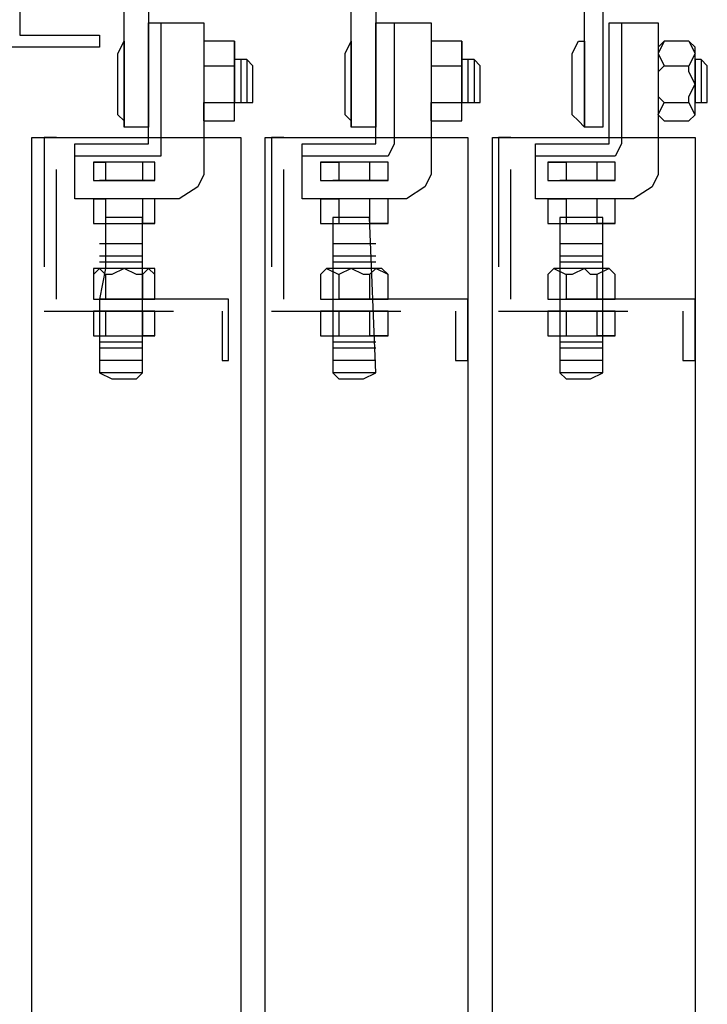
# Model space of a CAD drawing. Units: inches. Extents: x 382 to 6396, y 316 to 4569.
# Drawn here: x 4032 to 4099, y 1685 to 1781 of the extents above; entities that cross this region are included whole.
import ezdxf

# ---------------------------------------------------------------- set-up
doc = ezdxf.new("R2010")
doc.units = ezdxf.units.IN
doc.header["$MEASUREMENT"] = 0
doc.linetypes.add('DASHDOT', pattern=[25.4, 12.7, -6.35, 0, -6.35])
doc.layers.add('Fermator_Piano', color=9, linetype='Continuous')

# ---------------------------------------------------------------- blocks, each defined once
blk = doc.blocks.new('A$C7b8f5dcb')
at = {"layer": 'Fermator_Piano', "linetype": 'Continuous'}
for points in [[(86.027, 1230.796), (151.116, 1230.796), (151.116, 1236.823), (152.321, 1236.823), (152.321, 1230.796), (152.321, 1229.591), (151.116, 1229.591), (86.027, 1229.591), (86.027, 1140.952), (93.862, 1140.952), (93.862, 1139.747), (86.027, 1139.747), (84.821, 1139.747), (84.821, 1140.952), (84.821, 1229.591), (84.821, 1230.796), (86.027, 1230.796)], [(88.437, 1203.028), (96.272, 1203.028), (98.683, 1203.028), (98.683, 1201.22), (98.683, 1131.912), (96.272, 1131.912), (96.272, 1201.22), (88.437, 1201.22), (88.437, 1203.028)], [(111.339, 1203.028), (118.571, 1203.028), (120.982, 1203.028), (120.982, 1201.22), (120.982, 1131.912), (118.571, 1131.912), (118.571, 1201.22), (111.339, 1201.22), (111.339, 1203.028)], [(133.638, 1203.028), (141.473, 1203.028), (143.281, 1203.028), (143.281, 1201.22), (143.281, 1131.912), (141.473, 1131.912), (141.473, 1201.22), (133.638, 1201.22), (133.638, 1203.028)], [(101.696, 1124.858), (91.451, 1124.858), (91.451, 1130.282), (98.683, 1130.282), (98.683, 1142.157), (104.107, 1142.157), (104.107, 1127.269), (103.504, 1126.064), (101.696, 1124.858)], [(99.888, 1142.157), (99.888, 1130.282)], [(123.996, 1124.858), (113.75, 1124.858), (113.75, 1130.282), (120.982, 1130.282), (120.982, 1142.157), (126.406, 1142.157), (126.406, 1127.269), (125.804, 1126.064), (123.996, 1124.858)], [(122.79, 1142.157), (122.79, 1130.282)], [(146.295, 1124.858), (136.652, 1124.858), (136.652, 1130.282), (143.884, 1130.282), (143.884, 1142.157), (148.705, 1142.157), (148.705, 1127.269), (148.103, 1126.064), (146.295, 1124.858)], [(145.089, 1142.157), (145.089, 1130.282)], [(96.272, 1140.349), (96.272, 1131.912), (96.272, 1132.515), (95.67, 1133.117), (95.67, 1134.925), (95.67, 1136.131), (95.67, 1137.939), (95.67, 1139.144), (96.272, 1140.349), (96.272, 1140.349)], [(104.107, 1132.515), (107.121, 1132.515), (107.121, 1133.117), (107.121, 1139.747), (107.121, 1140.349), (104.107, 1140.349), (104.107, 1139.747), (104.107, 1133.117), (104.107, 1132.515)], [(104.107, 1140.349), (104.107, 1139.144), (104.107, 1137.939)], [(107.121, 1140.349), (107.121, 1139.144), (107.121, 1137.939)], [(118.571, 1140.349), (118.571, 1131.912), (118.571, 1132.515), (117.969, 1133.117), (117.969, 1134.925), (117.969, 1136.131), (117.969, 1137.939), (117.969, 1139.144), (118.571, 1140.349), (118.571, 1140.349)], [(126.406, 1132.515), (129.42, 1132.515), (129.42, 1133.117), (129.42, 1139.747), (129.42, 1140.349), (126.406, 1140.349), (126.406, 1139.747), (126.406, 1133.117), (126.406, 1132.515)], [(126.406, 1140.349), (126.406, 1139.144), (126.406, 1137.939)], [(129.42, 1140.349), (129.42, 1139.144), (129.42, 1137.939)], [(141.473, 1140.349), (141.473, 1131.912), (140.871, 1132.515), (140.268, 1133.117), (140.268, 1134.925), (140.268, 1136.131), (140.268, 1137.939), (140.268, 1139.144), (140.871, 1140.349), (141.473, 1140.349)], [(149.308, 1132.515), (151.719, 1132.515), (152.321, 1133.117), (152.321, 1139.747), (151.719, 1140.349), (149.308, 1140.349), (148.705, 1139.747), (148.705, 1133.117), (149.308, 1132.515)], [(149.308, 1140.349), (148.705, 1139.144), (149.308, 1137.939)], [(151.719, 1140.349), (152.321, 1139.144), (151.719, 1137.939)], [(104.107, 1137.939), (104.107, 1137.336), (104.107, 1136.131), (104.107, 1134.925), (104.107, 1134.323)], [(104.107, 1137.939), (107.121, 1137.939)], [(108.326, 1134.323), (108.929, 1134.323), (108.929, 1137.939), (108.326, 1138.541), (107.121, 1138.541), (107.121, 1134.323), (108.326, 1134.323)], [(107.121, 1134.323), (107.121, 1134.925), (107.121, 1136.131), (107.121, 1137.336), (107.121, 1137.939)], [(107.723, 1138.541), (107.723, 1134.323)], [(108.326, 1138.541), (108.326, 1134.323)], [(126.406, 1137.939), (126.406, 1137.336), (126.406, 1136.131), (126.406, 1134.925), (126.406, 1134.323)], [(126.406, 1137.939), (129.42, 1137.939)], [(130.625, 1134.323), (131.228, 1134.323), (131.228, 1137.939), (130.625, 1138.541), (129.42, 1138.541), (129.42, 1134.323), (130.625, 1134.323)], [(129.42, 1134.323), (129.42, 1134.925), (129.42, 1136.131), (129.42, 1137.336), (129.42, 1137.939)], [(130.022, 1138.541), (130.022, 1134.323)], [(130.625, 1138.541), (130.625, 1134.323)], [(149.308, 1137.939), (148.705, 1137.336), (148.705, 1136.131), (148.705, 1134.925), (149.308, 1134.323)], [(149.308, 1137.939), (151.719, 1137.939)], [(151.719, 1134.323), (151.719, 1134.925), (152.321, 1136.131), (151.719, 1137.336), (151.719, 1137.939)], [(152.924, 1134.323), (153.527, 1134.323), (153.527, 1137.939), (152.924, 1138.541), (152.321, 1138.541), (152.321, 1134.323), (152.924, 1134.323)], [(152.924, 1138.541), (152.924, 1134.323)], [(152.924, 1138.541), (152.924, 1134.323)], [(104.107, 1132.515), (104.107, 1133.117), (104.107, 1134.323)], [(104.107, 1134.323), (107.121, 1134.323)], [(107.121, 1132.515), (107.121, 1133.117), (107.121, 1134.323)], [(126.406, 1132.515), (126.406, 1133.117), (126.406, 1134.323)], [(126.406, 1134.323), (129.42, 1134.323)], [(129.42, 1132.515), (129.42, 1133.117), (129.42, 1134.323)], [(149.308, 1132.515), (148.705, 1133.117), (149.308, 1134.323)], [(149.308, 1134.323), (151.719, 1134.323)], [(151.719, 1132.515), (152.321, 1133.117), (151.719, 1134.323)], [(107.723, 127.885), (87.232, 127.885), (87.232, 1130.885), (107.723, 1130.885), (107.723, 127.885)], [(130.022, 127.885), (110.134, 127.885), (110.134, 1130.885), (130.022, 1130.885), (130.022, 127.885)], [(152.321, 127.885), (132.433, 127.885), (132.433, 1130.885), (152.321, 1130.885), (152.321, 127.885)], [(99.888, 1130.282), (99.888, 1129.077), (99.286, 1129.077)], [(122.79, 1130.282), (122.187, 1129.077), (121.585, 1129.077)], [(145.089, 1130.282), (144.487, 1129.077), (143.884, 1129.077)], [(99.286, 1129.077), (91.451, 1129.077)], [(121.585, 1129.077), (113.75, 1129.077)], [(143.884, 1129.077), (136.652, 1129.077)], [(98.08, 1126.666), (93.862, 1126.666)], [(120.982, 1126.666), (116.763, 1126.666)], [(143.281, 1126.666), (139.062, 1126.666)], [(93.259, 1124.858), (93.259, 1122.448), (93.259, 1122.448), (99.286, 1122.448), (99.286, 1122.448), (99.286, 1124.858), (99.286, 1124.858), (93.259, 1124.858), (93.259, 1124.858)], [(93.259, 1124.858), (93.862, 1124.858), (94.464, 1124.858)], [(98.08, 1124.858), (93.862, 1124.858)], [(98.08, 1124.858), (97.478, 1124.858), (96.272, 1124.858), (95.067, 1124.858), (94.464, 1124.858)], [(94.464, 1124.858), (94.464, 1122.448)], [(99.286, 1124.858), (98.683, 1124.858), (98.08, 1124.858)], [(98.08, 1124.858), (98.08, 1122.448)], [(115.558, 1124.858), (115.558, 1122.448), (116.161, 1122.448), (121.585, 1122.448), (122.187, 1122.448), (122.187, 1124.858), (121.585, 1124.858), (116.161, 1124.858), (115.558, 1124.858)], [(115.558, 1124.858), (116.161, 1124.858), (117.366, 1124.858)], [(120.982, 1124.858), (116.763, 1124.858)], [(120.379, 1124.858), (119.777, 1124.858), (118.571, 1124.858), (117.366, 1124.858), (117.366, 1124.858)], [(117.366, 1124.858), (117.366, 1122.448)], [(122.187, 1124.858), (120.982, 1124.858), (120.379, 1124.858)], [(120.379, 1124.858), (120.379, 1122.448)], [(137.857, 1124.858), (137.857, 1122.448), (138.46, 1122.448), (143.884, 1122.448), (144.487, 1122.448), (144.487, 1124.858), (143.884, 1124.858), (138.46, 1124.858), (137.857, 1124.858)], [(137.857, 1124.858), (138.46, 1124.858), (139.665, 1124.858)], [(143.281, 1124.858), (139.062, 1124.858)], [(142.679, 1124.858), (142.076, 1124.858), (141.473, 1124.858), (140.268, 1124.858), (139.665, 1124.858)], [(139.665, 1124.858), (139.665, 1122.448)], [(144.487, 1124.858), (143.884, 1124.858), (142.679, 1124.858)], [(142.679, 1124.858), (142.679, 1122.448)], [(93.259, 1122.448), (93.862, 1122.448), (94.464, 1122.448)], [(93.862, 1107.805), (95.067, 1107.202), (97.478, 1107.202), (98.08, 1107.805), (98.08, 1123.05), (94.464, 1123.05), (94.464, 1122.448), (94.464, 1120.461), (94.464, 1118.05), (93.862, 1115.037), (93.862, 1112.626), (93.862, 1110.216), (93.862, 1108.407), (93.862, 1107.805)], [(94.464, 1122.448), (95.067, 1122.448), (96.272, 1122.448), (97.478, 1122.448), (98.08, 1122.448)], [(99.286, 1122.448), (98.683, 1122.448), (98.08, 1122.448)], [(115.558, 1122.448), (116.161, 1122.448), (117.366, 1122.448)], [(116.763, 1107.805), (117.366, 1107.202), (119.777, 1107.202), (120.982, 1107.805), (120.379, 1123.05), (116.763, 1123.05), (116.763, 1122.448), (116.763, 1120.461), (116.763, 1118.05), (116.763, 1115.037), (116.763, 1112.626), (116.763, 1110.216), (116.763, 1108.407), (116.763, 1107.805)], [(117.366, 1122.448), (117.366, 1122.448), (118.571, 1122.448), (119.777, 1122.448), (120.379, 1122.448)], [(122.187, 1122.448), (120.982, 1122.448), (120.379, 1122.448)], [(137.857, 1122.448), (138.46, 1122.448), (139.665, 1122.448)], [(139.062, 1107.805), (139.665, 1107.202), (142.076, 1107.202), (143.281, 1107.805), (143.281, 1123.05), (139.062, 1123.05), (139.062, 1122.448), (139.062, 1120.461), (139.062, 1118.05), (139.062, 1115.037), (139.062, 1112.626), (139.062, 1110.216), (139.062, 1108.407), (139.062, 1107.805)], [(139.665, 1122.448), (140.268, 1122.448), (141.473, 1122.448), (142.076, 1122.448), (142.679, 1122.448)], [(144.487, 1122.448), (143.884, 1122.448), (142.679, 1122.448)], [(98.08, 1120.461), (93.862, 1120.461)], [(120.982, 1120.461), (116.763, 1120.461)], [(143.281, 1120.461), (139.062, 1120.461)], [(98.08, 1119.256), (93.862, 1119.256)], [(120.982, 1119.256), (116.763, 1119.256)], [(143.281, 1119.256), (139.062, 1119.256)], [(98.08, 1118.653), (93.862, 1118.653)], [(120.982, 1118.653), (116.763, 1118.653)], [(143.281, 1118.653), (139.062, 1118.653)], [(93.259, 1117.448), (93.259, 1115.037), (93.259, 1115.037), (99.286, 1115.037), (99.286, 1115.037), (99.286, 1117.448), (99.286, 1118.05), (93.259, 1118.05), (93.259, 1117.448)], [(93.259, 1117.448), (93.862, 1118.05), (94.464, 1117.448)], [(98.08, 1118.05), (93.862, 1118.05)], [(98.08, 1117.448), (97.478, 1117.448), (96.272, 1118.05), (95.067, 1117.448), (94.464, 1117.448)], [(94.464, 1117.448), (94.464, 1115.037)], [(99.286, 1117.448), (98.683, 1118.05), (98.08, 1117.448)], [(98.08, 1117.448), (98.08, 1115.037)], [(115.558, 1117.448), (115.558, 1115.037), (116.161, 1115.037), (121.585, 1115.037), (122.187, 1115.037), (122.187, 1117.448), (121.585, 1118.05), (116.161, 1118.05), (115.558, 1117.448)], [(115.558, 1117.448), (116.161, 1118.05), (117.366, 1117.448)], [(120.982, 1118.05), (116.763, 1118.05)], [(120.379, 1117.448), (119.777, 1117.448), (118.571, 1118.05), (117.366, 1117.448), (117.366, 1117.448)], [(117.366, 1117.448), (117.366, 1115.037)], [(122.187, 1117.448), (120.982, 1118.05), (120.379, 1117.448)], [(120.379, 1117.448), (120.379, 1115.037)], [(137.857, 1117.448), (137.857, 1115.037), (138.46, 1115.037), (143.884, 1115.037), (144.487, 1115.037), (144.487, 1117.448), (143.884, 1118.05), (138.46, 1118.05), (137.857, 1117.448)], [(137.857, 1117.448), (138.46, 1118.05), (139.665, 1117.448)], [(143.281, 1118.05), (139.062, 1118.05)], [(142.679, 1117.448), (142.076, 1117.448), (141.473, 1118.05), (140.268, 1117.448), (139.665, 1117.448)], [(139.665, 1117.448), (139.665, 1115.037)], [(144.487, 1117.448), (143.884, 1118.05), (142.679, 1117.448)], [(142.679, 1117.448), (142.679, 1115.037)], [(93.259, 1115.037), (93.862, 1115.037), (94.464, 1115.037)], [(94.464, 1115.037), (95.067, 1115.037), (96.272, 1115.037), (97.478, 1115.037), (98.08, 1115.037)], [(99.286, 1115.037), (98.683, 1115.037), (98.08, 1115.037)], [(115.558, 1115.037), (116.161, 1115.037), (117.366, 1115.037)], [(117.366, 1115.037), (117.366, 1115.037), (118.571, 1115.037), (119.777, 1115.037), (120.379, 1115.037)], [(122.187, 1115.037), (120.982, 1115.037), (120.379, 1115.037)], [(137.857, 1115.037), (138.46, 1115.037), (139.665, 1115.037)], [(139.665, 1115.037), (140.268, 1115.037), (141.473, 1115.037), (142.076, 1115.037), (142.679, 1115.037)], [(144.487, 1115.037), (143.884, 1115.037), (142.679, 1115.037)], [(93.259, 1113.832), (93.259, 1111.421), (93.259, 1111.421), (99.286, 1111.421), (99.286, 1111.421), (99.286, 1113.832), (99.286, 1113.832), (93.259, 1113.832), (93.259, 1113.832)], [(93.259, 1113.832), (93.862, 1113.832), (94.464, 1113.832)], [(98.08, 1113.832), (97.478, 1113.832), (96.272, 1113.832), (95.067, 1113.832), (94.464, 1113.832)], [(94.464, 1113.832), (94.464, 1111.421)], [(99.286, 1113.832), (98.683, 1113.832), (98.08, 1113.832)], [(98.08, 1113.832), (98.08, 1111.421)], [(115.558, 1113.832), (115.558, 1111.421), (116.161, 1111.421), (121.585, 1111.421), (122.187, 1111.421), (122.187, 1113.832), (121.585, 1113.832), (116.161, 1113.832), (115.558, 1113.832)], [(115.558, 1113.832), (116.161, 1113.832), (117.366, 1113.832)], [(120.379, 1113.832), (119.777, 1113.832), (118.571, 1113.832), (117.366, 1113.832), (117.366, 1113.832)], [(117.366, 1113.832), (117.366, 1111.421)], [(122.187, 1113.832), (120.982, 1113.832), (120.379, 1113.832)], [(120.379, 1113.832), (120.379, 1111.421)], [(137.857, 1113.832), (137.857, 1111.421), (138.46, 1111.421), (143.884, 1111.421), (144.487, 1111.421), (144.487, 1113.832), (143.884, 1113.832), (138.46, 1113.832), (137.857, 1113.832)], [(137.857, 1113.832), (138.46, 1113.832), (139.665, 1113.832)], [(142.679, 1113.832), (142.076, 1113.832), (141.473, 1113.832), (140.268, 1113.832), (139.665, 1113.832)], [(139.665, 1113.832), (139.665, 1111.421)], [(144.487, 1113.832), (143.884, 1113.832), (142.679, 1113.832)], [(142.679, 1113.832), (142.679, 1111.421)], [(93.259, 1111.421), (93.862, 1111.421), (94.464, 1111.421)], [(98.08, 1110.818), (93.862, 1110.818)], [(94.464, 1111.421), (95.067, 1111.421), (96.272, 1111.421), (97.478, 1111.421), (98.08, 1111.421)], [(99.286, 1111.421), (98.683, 1111.421), (98.08, 1111.421)], [(115.558, 1111.421), (116.161, 1111.421), (117.366, 1111.421)], [(120.982, 1110.818), (116.763, 1110.818)], [(117.366, 1111.421), (117.366, 1111.421), (118.571, 1111.421), (119.777, 1111.421), (120.379, 1111.421)], [(122.187, 1111.421), (120.982, 1111.421), (120.379, 1111.421)], [(137.857, 1111.421), (138.46, 1111.421), (139.665, 1111.421)], [(143.281, 1110.818), (139.062, 1110.818)], [(139.665, 1111.421), (140.268, 1111.421), (141.473, 1111.421), (142.076, 1111.421), (142.679, 1111.421)], [(144.487, 1111.421), (143.884, 1111.421), (142.679, 1111.421)], [(98.08, 1110.216), (93.862, 1110.216)], [(120.982, 1110.216), (116.763, 1110.216)], [(143.281, 1110.216), (139.062, 1110.216)], [(98.08, 1109.01), (93.862, 1109.01)], [(120.982, 1109.01), (116.763, 1109.01)], [(143.281, 1109.01), (139.062, 1109.01)], [(98.08, 1107.805), (93.862, 1107.805)], [(120.982, 1107.805), (116.763, 1107.805)], [(143.281, 1107.805), (139.062, 1107.805)]]:
    blk.add_lwpolyline(points, dxfattribs=at)
at = {"layer": 'Fermator_Piano', "linetype": 'DASHDOT'}
for points in [[(88.437, 1130.885), (88.437, 1113.832), (105.915, 1113.832), (105.915, 1109.01), (106.518, 1109.01), (106.518, 1115.037), (89.643, 1115.037), (89.643, 1130.885), (88.437, 1130.885)], [(110.737, 1130.885), (110.737, 1113.832), (128.817, 1113.832), (128.817, 1109.01), (130.022, 1109.01), (130.022, 1115.037), (111.942, 1115.037), (111.942, 1130.885), (110.737, 1130.885)], [(133.036, 1130.885), (133.036, 1113.832), (151.116, 1113.832), (151.116, 1109.01), (152.321, 1109.01), (152.321, 1115.037), (134.241, 1115.037), (134.241, 1130.885), (133.036, 1130.885)], [(93.259, 1128.474), (93.259, 1126.666), (93.259, 1126.666), (99.286, 1126.666), (99.286, 1126.666), (99.286, 1128.474), (99.286, 1128.474), (93.259, 1128.474), (93.259, 1128.474)], [(93.259, 1128.474), (93.862, 1128.474), (94.464, 1128.474)], [(98.08, 1128.474), (97.478, 1128.474), (96.272, 1128.474), (95.067, 1128.474), (94.464, 1128.474)], [(94.464, 1128.474), (94.464, 1126.666)], [(99.286, 1128.474), (98.683, 1128.474), (98.08, 1128.474)], [(98.08, 1128.474), (98.08, 1126.666)], [(115.558, 1128.474), (115.558, 1126.666), (116.161, 1126.666), (121.585, 1126.666), (122.187, 1126.666), (122.187, 1128.474), (121.585, 1128.474), (116.161, 1128.474), (115.558, 1128.474)], [(115.558, 1128.474), (116.161, 1128.474), (117.366, 1128.474)], [(120.379, 1128.474), (119.777, 1128.474), (118.571, 1128.474), (117.366, 1128.474), (117.366, 1128.474)], [(117.366, 1128.474), (117.366, 1126.666)], [(122.187, 1128.474), (120.982, 1128.474), (120.379, 1128.474)], [(120.379, 1128.474), (120.379, 1126.666)], [(137.857, 1128.474), (137.857, 1126.666), (138.46, 1126.666), (143.884, 1126.666), (144.487, 1126.666), (144.487, 1128.474), (143.884, 1128.474), (138.46, 1128.474), (137.857, 1128.474)], [(137.857, 1128.474), (139.062, 1128.474), (139.665, 1128.474)], [(142.679, 1128.474), (142.076, 1128.474), (141.473, 1128.474), (140.268, 1128.474), (139.665, 1128.474)], [(139.665, 1128.474), (139.665, 1126.666)], [(144.487, 1128.474), (143.884, 1128.474), (142.679, 1128.474)], [(142.679, 1128.474), (142.679, 1126.666)], [(93.259, 1126.666), (93.862, 1126.666), (94.464, 1126.666)], [(94.464, 1126.666), (95.067, 1126.666), (96.272, 1126.666), (97.478, 1126.666), (98.08, 1126.666)], [(99.286, 1126.666), (98.683, 1126.666), (98.08, 1126.666)], [(115.558, 1126.666), (116.161, 1126.666), (117.366, 1126.666)], [(117.366, 1126.666), (117.366, 1126.666), (118.571, 1126.666), (119.777, 1126.666), (120.379, 1126.666)], [(122.187, 1126.666), (120.982, 1126.666), (120.379, 1126.666)], [(137.857, 1126.666), (139.062, 1126.666), (139.665, 1126.666)], [(139.665, 1126.666), (140.268, 1126.666), (141.473, 1126.666), (142.076, 1126.666), (142.679, 1126.666)], [(144.487, 1126.666), (143.884, 1126.666), (142.679, 1126.666)]]:
    blk.add_lwpolyline(points, dxfattribs=at)

msp = doc.modelspace()

# ---------------------------------------------------------------- block references
msp.add_blockref('A$C7b8f5dcb', (3945.771, 638.839))

doc.saveas('drawing.dxf')
